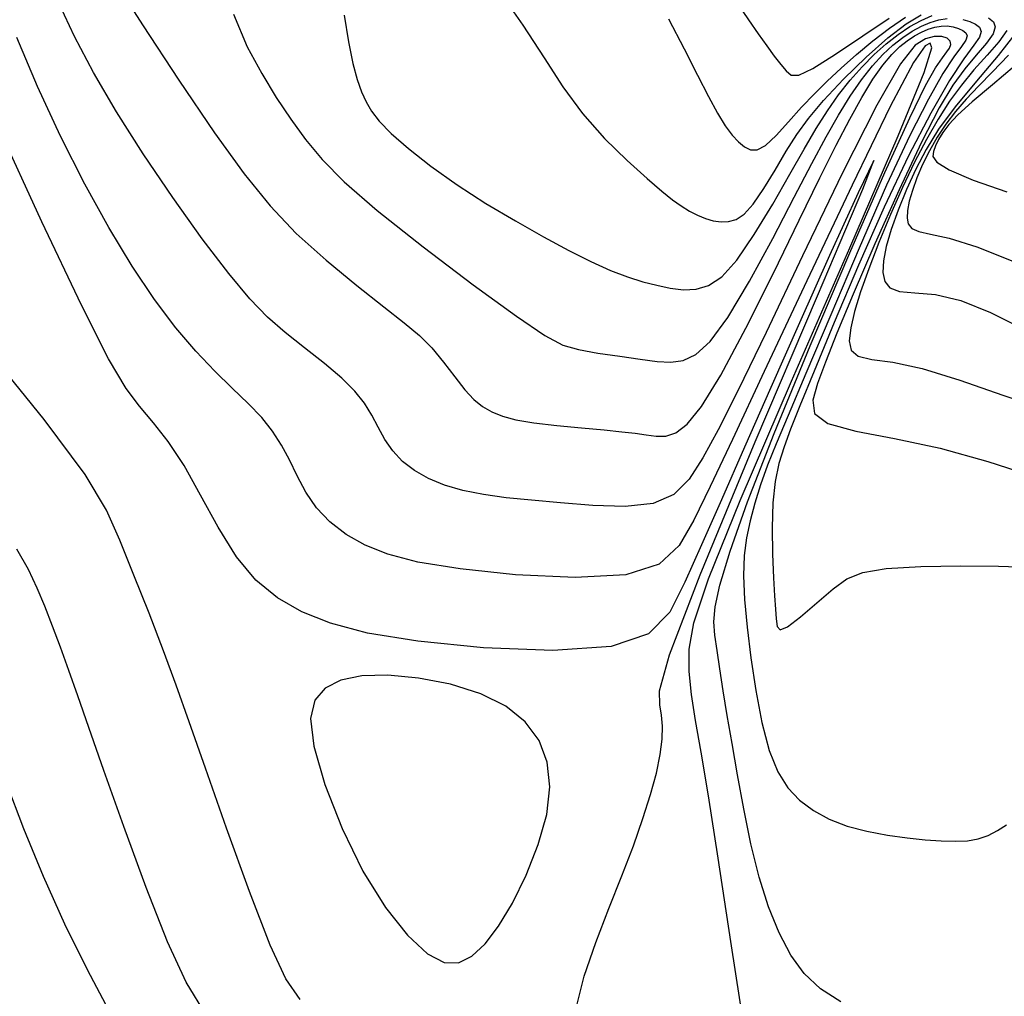
# Model space of a CAD drawing. Extents: x 364709 to 367909, y 1019221 to 1022221.
# Drawn here: x 365683 to 365712, y 1020845 to 1020873 of the extents above; entities that cross this region are included whole.
import ezdxf

# ---------------------------------------------------------------- set-up
doc = ezdxf.new("R2010")
doc.units = 0
doc.header["$MEASUREMENT"] = 0
doc.layers.add('INDEX', color=1, linetype='CONTINUOUS')
doc.layers.add('INTER', color=33, linetype='CONTINUOUS')

msp = doc.modelspace()

# ---------------------------------------------------------------- linework, layer by layer
at = {"layer": 'INDEX', "color": 1, "linetype": 'CONTINUOUS'}
for points, elevation in [([(365689.259, 1020873.043), (365689.659, 1020872.104), (365690.077, 1020871.33), (365690.077, 1020871.33), (365690.494, 1020870.641), (365690.913, 1020870.01), (365691.344, 1020869.421), (365691.344, 1020869.421), (365691.819, 1020868.847), (365692.46, 1020868.198), (365693.412, 1020867.373), (365693.412, 1020867.373), (365694.74, 1020866.325), (365696.194, 1020865.229), (365697.447, 1020864.317), (365697.447, 1020864.317), (365698.262, 1020863.76), (365698.78, 1020863.483), (365699.232, 1020863.351), (365699.232, 1020863.351), (365699.796, 1020863.251), (365700.426, 1020863.16), (365701.022, 1020863.079), (365701.022, 1020863.079), (365701.508, 1020863.012), (365701.906, 1020862.987), (365702.264, 1020863.038), (365702.264, 1020863.038), (365702.628, 1020863.208), (365703.043, 1020863.588), (365703.552, 1020864.28), (365703.552, 1020864.28), (365704.177, 1020865.33), (365704.85, 1020866.565), (365705.475, 1020867.758), (365705.475, 1020867.758), (365705.984, 1020868.731), (365706.397, 1020869.501), (365706.755, 1020870.132), (365707.094, 1020870.678), (365707.42, 1020871.152), (365707.735, 1020871.553), (365707.735, 1020871.553), (365708.037, 1020871.882), (365708.329, 1020872.151), (365708.611, 1020872.371), (365708.611, 1020872.371), (365708.884, 1020872.554), (365709.15, 1020872.7), (365709.407, 1020872.811), (365709.407, 1020872.811), (365709.656, 1020872.886), (365709.896, 1020872.925)], 2210), ([(365710.351, 1020872.896), (365710.552, 1020872.838), (365710.718, 1020872.76), (365710.718, 1020872.76), (365710.835, 1020872.669), (365710.88, 1020872.55), (365710.83, 1020872.386), (365710.83, 1020872.386), (365710.664, 1020872.148), (365710.375, 1020871.758), (365709.96, 1020871.126), (365709.96, 1020871.126), (365709.42, 1020870.185), (365708.781, 1020868.952), (365708.072, 1020867.465), (365708.072, 1020867.465), (365707.332, 1020865.793), (365706.631, 1020864.137), (365706.046, 1020862.727), (365706.046, 1020862.727), (365705.636, 1020861.73), (365705.365, 1020861.055), (365705.178, 1020860.545), (365705.178, 1020860.545), (365705.031, 1020860.062), (365704.921, 1020859.539), (365704.854, 1020858.926), (365704.854, 1020858.926), (365704.834, 1020858.199), (365704.847, 1020857.44), (365704.875, 1020856.758), (365704.875, 1020856.758), (365704.903, 1020856.234), (365704.927, 1020855.851), (365704.948, 1020855.566), (365704.948, 1020855.566), (365704.976, 1020855.353), (365705.065, 1020855.255), (365705.28, 1020855.336), (365705.28, 1020855.336), (365705.659, 1020855.627), (365706.13, 1020856.034), (365706.595, 1020856.433), (365706.595, 1020856.433), (365706.997, 1020856.726), (365707.456, 1020856.914), (365708.134, 1020857.026), (365708.134, 1020857.026), (365709.131, 1020857.084), (365710.288, 1020857.104), (365711.38, 1020857.095), (365711.38, 1020857.095), (365712.246, 1020857.062)], 2210), ([(365711.844, 1020871.544), (365711.202, 1020871.006), (365710.621, 1020870.518), (365710.621, 1020870.518), (365710.207, 1020870.141), (365709.94, 1020869.858), (365709.768, 1020869.631), (365709.768, 1020869.631), (365709.647, 1020869.429), (365709.561, 1020869.245), (365709.502, 1020869.082), (365709.502, 1020869.082), (365709.48, 1020868.934), (365709.592, 1020868.769), (365709.953, 1020868.55), (365709.953, 1020868.55), (365710.645, 1020868.252), (365711.625, 1020867.908)], 2200), ([(365691.188, 1020844.565), (365690.775, 1020845.166), (365690.322, 1020846.143), (365690.322, 1020846.143), (365689.725, 1020847.687), (365689.06, 1020849.521), (365688.449, 1020851.254), (365688.449, 1020851.254), (365687.979, 1020852.594), (365687.601, 1020853.654), (365687.234, 1020854.648), (365687.234, 1020854.648), (365686.817, 1020855.731), (365686.379, 1020856.837), (365685.974, 1020857.844), (365685.974, 1020857.844), (365685.59, 1020858.712), (365684.968, 1020859.745), (365683.785, 1020861.331), (365683.785, 1020861.331), (365681.857, 1020863.699)], 2220)]:
    msp.add_lwpolyline(points, dxfattribs=dict(at, elevation=elevation))
at = {"layer": 'INTER', "color": 33, "linetype": 'CONTINUOUS'}
for points, elevation in [([(365685.783, 1020874.066), (365686.624, 1020872.738), (365687.675, 1020871.143), (365688.712, 1020869.62), (365688.712, 1020869.62), (365689.569, 1020868.429), (365690.315, 1020867.508), (365691.076, 1020866.712), (365691.076, 1020866.712), (365691.939, 1020865.935), (365692.822, 1020865.205), (365693.604, 1020864.589), (365694.196, 1020864.126), (365694.636, 1020863.757), (365694.997, 1020863.399), (365694.997, 1020863.399), (365695.336, 1020862.99), (365695.657, 1020862.568), (365695.95, 1020862.193), (365695.95, 1020862.193), (365696.213, 1020861.911), (365696.463, 1020861.708), (365696.728, 1020861.557), (365696.728, 1020861.557), (365697.035, 1020861.433), (365697.426, 1020861.327), (365697.943, 1020861.237), (365697.943, 1020861.237), (365698.604, 1020861.159), (365699.32, 1020861.09), (365699.978, 1020861.031), (365699.978, 1020861.031), (365700.488, 1020860.979), (365700.875, 1020860.933), (365701.19, 1020860.888), (365701.19, 1020860.888), (365701.477, 1020860.849), (365701.759, 1020860.855), (365702.053, 1020860.95), (365702.053, 1020860.95), (365702.381, 1020861.194), (365702.794, 1020861.705), (365703.348, 1020862.612), (365703.348, 1020862.612), (365704.072, 1020863.974), (365704.869, 1020865.566), (365705.616, 1020867.091), (365705.616, 1020867.091), (365706.215, 1020868.316), (365706.687, 1020869.262), (365707.078, 1020870.014), (365707.078, 1020870.014), (365707.43, 1020870.643), (365707.749, 1020871.164), (365708.035, 1020871.576), (365708.035, 1020871.576), (365708.291, 1020871.883), (365708.523, 1020872.109), (365708.74, 1020872.281), (365708.74, 1020872.281), (365708.949, 1020872.42), (365709.151, 1020872.532), (365709.348, 1020872.617), (365709.348, 1020872.617), (365709.538, 1020872.674), (365709.722, 1020872.704), (365709.9, 1020872.706), (365709.9, 1020872.706), (365710.069, 1020872.682), (365710.222, 1020872.637), (365710.349, 1020872.578), (365710.349, 1020872.578), (365710.438, 1020872.508), (365710.473, 1020872.417), (365710.434, 1020872.292), (365710.434, 1020872.292), (365710.308, 1020872.109), (365710.087, 1020871.811), (365709.77, 1020871.329), (365709.77, 1020871.329), (365709.351, 1020870.595), (365708.815, 1020869.542), (365708.145, 1020868.106), (365708.145, 1020868.106), (365707.348, 1020866.288), (365706.527, 1020864.361), (365705.811, 1020862.664), (365705.811, 1020862.664), (365705.298, 1020861.45), (365704.951, 1020860.625), (365704.704, 1020860.008), (365704.704, 1020860.008), (365704.502, 1020859.447), (365704.332, 1020858.912), (365704.195, 1020858.403), (365704.195, 1020858.403), (365704.092, 1020857.913), (365704.028, 1020857.4), (365704.008, 1020856.817), (365704.008, 1020856.817), (365704.037, 1020856.126), (365704.109, 1020855.331), (365704.22, 1020854.446), (365704.22, 1020854.446), (365704.364, 1020853.5), (365704.541, 1020852.575), (365704.752, 1020851.768), (365704.752, 1020851.768), (365704.998, 1020851.148), (365705.287, 1020850.686), (365705.628, 1020850.329), (365706.027, 1020850.03), (365706.485, 1020849.781), (365707.004, 1020849.581), (365707.004, 1020849.581), (365707.575, 1020849.429), (365708.167, 1020849.318), (365708.741, 1020849.238), (365708.741, 1020849.238), (365709.263, 1020849.184), (365709.726, 1020849.152), (365710.132, 1020849.142), (365710.132, 1020849.142), (365710.482, 1020849.158), (365710.791, 1020849.208), (365711.077, 1020849.304), (365711.077, 1020849.304), (365711.352, 1020849.449), (365711.615, 1020849.619)], 2212), ([(365696.886, 1020873.8), (365697.626, 1020872.733), (365698.239, 1020871.786), (365698.782, 1020870.943), (365699.346, 1020870.172), (365699.346, 1020870.172), (365699.989, 1020869.454), (365700.646, 1020868.816), (365701.223, 1020868.301), (365701.223, 1020868.301), (365701.649, 1020867.933), (365701.957, 1020867.682), (365702.204, 1020867.503), (365702.204, 1020867.503), (365702.44, 1020867.357), (365702.673, 1020867.238), (365702.904, 1020867.144), (365702.904, 1020867.144), (365703.133, 1020867.078), (365703.357, 1020867.045), (365703.577, 1020867.052), (365703.577, 1020867.052), (365703.794, 1020867.115), (365704.024, 1020867.269), (365704.287, 1020867.558), (365704.287, 1020867.558), (365704.592, 1020868.005), (365704.92, 1020868.542), (365705.242, 1020869.083), (365705.242, 1020869.083), (365705.545, 1020869.566), (365705.881, 1020870.033), (365706.32, 1020870.553), (365706.32, 1020870.553), (365706.902, 1020871.168), (365707.555, 1020871.805), (365708.182, 1020872.364), (365708.182, 1020872.364), (365708.705, 1020872.766), (365709.14, 1020873.031)], 2206), ([(365706.818, 1020844.502), (365706.228, 1020844.878), (365705.762, 1020845.321), (365705.377, 1020845.853), (365705.377, 1020845.853), (365705.034, 1020846.493), (365704.728, 1020847.245), (365704.457, 1020848.108), (365704.457, 1020848.108), (365704.221, 1020849.071), (365704.016, 1020850.078), (365703.836, 1020851.062), (365703.836, 1020851.062), (365703.677, 1020851.964), (365703.538, 1020852.775), (365703.419, 1020853.494), (365703.419, 1020853.494), (365703.32, 1020854.122), (365703.241, 1020854.658), (365703.182, 1020855.103), (365703.15, 1020855.48), (365703.183, 1020855.913), (365703.324, 1020856.547), (365703.324, 1020856.547), (365703.619, 1020857.523), (365704.123, 1020858.95), (365704.892, 1020860.93), (365704.892, 1020860.93), (365705.936, 1020863.464), (365707.077, 1020866.147), (365708.092, 1020868.471), (365708.092, 1020868.471), (365708.812, 1020870.049), (365709.272, 1020870.984), (365709.562, 1020871.498), (365709.562, 1020871.498), (365709.758, 1020871.79), (365709.888, 1020871.955), (365709.965, 1020872.062), (365709.965, 1020872.062), (365710, 1020872.167), (365709.982, 1020872.269), (365709.899, 1020872.351), (365709.899, 1020872.351), (365709.741, 1020872.399), (365709.524, 1020872.399), (365709.269, 1020872.336), (365709.269, 1020872.336), (365708.973, 1020872.153), (365708.542, 1020871.609), (365707.858, 1020870.421), (365707.858, 1020870.421), (365706.86, 1020868.44), (365705.717, 1020866.067), (365704.657, 1020863.842), (365704.657, 1020863.842), (365703.855, 1020862.184), (365703.275, 1020861.036), (365702.831, 1020860.226), (365702.831, 1020860.226), (365702.435, 1020859.61), (365701.989, 1020859.165), (365701.393, 1020858.901), (365701.393, 1020858.901), (365700.586, 1020858.814), (365699.652, 1020858.847), (365698.716, 1020858.928), (365698.716, 1020858.928), (365697.878, 1020859.001), (365697.14, 1020859.072), (365696.484, 1020859.16), (365696.484, 1020859.16), (365695.893, 1020859.28), (365695.364, 1020859.437), (365694.896, 1020859.629), (365694.896, 1020859.629), (365694.49, 1020859.857), (365694.145, 1020860.122), (365693.862, 1020860.422), (365693.862, 1020860.422), (365693.636, 1020860.755), (365693.443, 1020861.107), (365693.256, 1020861.459), (365693.256, 1020861.459), (365693.044, 1020861.8), (365692.769, 1020862.148), (365692.39, 1020862.526), (365692.39, 1020862.526), (365691.887, 1020862.949), (365691.316, 1020863.399), (365690.752, 1020863.848), (365690.752, 1020863.848), (365690.243, 1020864.292), (365689.729, 1020864.822), (365689.12, 1020865.552), (365689.12, 1020865.552), (365688.358, 1020866.556), (365687.504, 1020867.749), (365686.652, 1020869.008), (365686.652, 1020869.008), (365685.878, 1020870.226), (365685.21, 1020871.364), (365684.658, 1020872.401), (365684.658, 1020872.401), (365684.229, 1020873.324)], 2214), ([(365703.838, 1020873.341), (365704.148, 1020872.884), (365704.428, 1020872.48), (365704.677, 1020872.131), (365704.677, 1020872.131), (365704.895, 1020871.836), (365705.082, 1020871.595), (365705.239, 1020871.408), (365705.239, 1020871.408), (365705.383, 1020871.287), (365705.604, 1020871.287), (365706.01, 1020871.476), (365706.01, 1020871.476), (365706.665, 1020871.889), (365707.455, 1020872.419), (365708.222, 1020872.928)], 2202), ([(365692.458, 1020873.016), (365692.587, 1020872.246), (365692.71, 1020871.625), (365692.833, 1020871.155), (365692.959, 1020870.799), (365693.094, 1020870.509), (365693.094, 1020870.509), (365693.25, 1020870.241), (365693.472, 1020869.952), (365693.816, 1020869.601), (365693.816, 1020869.601), (365694.32, 1020869.16), (365694.967, 1020868.652), (365695.725, 1020868.114), (365695.725, 1020868.114), (365696.557, 1020867.579), (365697.409, 1020867.072), (365698.224, 1020866.613), (365698.224, 1020866.613), (365698.953, 1020866.22), (365699.594, 1020865.897), (365700.156, 1020865.642), (365700.156, 1020865.642), (365700.649, 1020865.453), (365701.091, 1020865.315), (365701.499, 1020865.21), (365701.499, 1020865.21), (365701.89, 1020865.128), (365702.267, 1020865.084), (365702.633, 1020865.098), (365702.633, 1020865.098), (365702.994, 1020865.202), (365703.377, 1020865.457), (365703.814, 1020865.939), (365703.814, 1020865.939), (365704.319, 1020866.679), (365704.85, 1020867.56), (365705.344, 1020868.424), (365705.344, 1020868.424), (365705.756, 1020869.146), (365706.107, 1020869.739), (365706.431, 1020870.249), (365706.431, 1020870.249), (365706.757, 1020870.713), (365707.091, 1020871.14), (365707.433, 1020871.53), (365707.433, 1020871.53), (365707.783, 1020871.881), (365708.134, 1020872.193), (365708.482, 1020872.462), (365708.482, 1020872.462), (365708.82, 1020872.688), (365709.148, 1020872.869), (365709.466, 1020873.006)], 2208), ([(365701.84, 1020872.909), (365702.289, 1020872.047), (365702.675, 1020871.281), (365702.675, 1020871.281), (365702.993, 1020870.663), (365703.254, 1020870.186), (365703.478, 1020869.824), (365703.478, 1020869.824), (365703.679, 1020869.554), (365703.865, 1020869.357), (365704.039, 1020869.217), (365704.039, 1020869.217), (365704.209, 1020869.127), (365704.401, 1020869.123), (365704.643, 1020869.254), (365704.643, 1020869.254), (365704.954, 1020869.544), (365705.312, 1020869.937), (365705.687, 1020870.358), (365705.687, 1020870.358), (365706.056, 1020870.746), (365706.43, 1020871.112), (365706.832, 1020871.484), (365706.832, 1020871.484), (365707.275, 1020871.879), (365707.746, 1020872.277), (365708.224, 1020872.645), (365708.224, 1020872.645), (365708.691, 1020872.957)], 2204), ([(365711.087, 1020872.943), (365711.232, 1020872.83), (365711.287, 1020872.683), (365711.225, 1020872.48), (365711.225, 1020872.48), (365711.029, 1020872.206), (365710.738, 1020871.864), (365710.403, 1020871.465), (365710.403, 1020871.465), (365710.058, 1020870.994), (365709.661, 1020870.336), (365709.154, 1020869.351), (365709.154, 1020869.351), (365708.506, 1020867.972), (365707.806, 1020866.411), (365707.174, 1020864.954), (365707.174, 1020864.954), (365706.702, 1020863.824), (365706.375, 1020862.993), (365706.149, 1020862.373), (365706.149, 1020862.373), (365706.01, 1020861.889), (365706.064, 1020861.51), (365706.448, 1020861.221), (365706.448, 1020861.221), (365707.25, 1020860.997), (365708.377, 1020860.779), (365709.689, 1020860.501), (365709.689, 1020860.501), (365711.072, 1020860.117), (365712.505, 1020859.653)], 2208), ([(365711.62, 1020872.575), (365711.387, 1020872.251), (365711.048, 1020871.862), (365710.67, 1020871.438), (365710.67, 1020871.438), (365710.309, 1020870.998), (365709.967, 1020870.529), (365709.631, 1020870.011), (365709.631, 1020870.011), (365709.293, 1020869.425), (365708.95, 1020868.769), (365708.602, 1020868.042), (365708.602, 1020868.042), (365708.253, 1020867.253), (365707.922, 1020866.451), (365707.629, 1020865.691), (365707.629, 1020865.691), (365707.394, 1020865.021), (365707.219, 1020864.45), (365707.105, 1020863.979), (365707.105, 1020863.979), (365707.059, 1020863.607), (365707.116, 1020863.335), (365707.322, 1020863.162), (365707.322, 1020863.162), (365707.716, 1020863.071), (365708.324, 1020862.985), (365709.171, 1020862.807), (365709.171, 1020862.807), (365710.259, 1020862.472), (365711.509, 1020862.038), (365712.824, 1020861.592)], 2206), ([(365704.031, 1020843.695), (365703.641, 1020846.248), (365703.276, 1020848.654), (365703.276, 1020848.654), (365702.992, 1020850.455), (365702.782, 1020851.716), (365702.623, 1020852.633), (365702.623, 1020852.633), (365702.501, 1020853.38), (365702.431, 1020854.044), (365702.436, 1020854.692), (365702.436, 1020854.692), (365702.568, 1020855.455), (365702.994, 1020856.731), (365703.909, 1020858.987), (365703.909, 1020858.987), (365705.395, 1020862.436), (365707.079, 1020866.295), (365708.478, 1020869.528), (365708.478, 1020869.528), (365709.227, 1020871.364), (365709.452, 1020872.078), (365709.402, 1020872.207), (365709.402, 1020872.207), (365709.256, 1020872.137), (365708.924, 1020871.65), (365708.248, 1020870.374), (365708.248, 1020870.374), (365707.147, 1020868.108), (365705.836, 1020865.338), (365704.608, 1020862.716), (365704.608, 1020862.716), (365703.689, 1020860.755), (365703.044, 1020859.394), (365702.571, 1020858.427), (365702.571, 1020858.427), (365702.148, 1020857.688), (365701.569, 1020857.155), (365700.608, 1020856.846), (365700.608, 1020856.846), (365699.136, 1020856.761), (365697.416, 1020856.842), (365695.809, 1020857.012), (365695.809, 1020857.012), (365694.594, 1020857.212), (365693.722, 1020857.437), (365693.065, 1020857.7), (365692.513, 1020858.011), (365692.044, 1020858.37), (365691.659, 1020858.778), (365691.659, 1020858.778), (365691.353, 1020859.231), (365691.102, 1020859.702), (365690.877, 1020860.164), (365690.877, 1020860.164), (365690.649, 1020860.592), (365690.391, 1020860.996), (365690.076, 1020861.392), (365690.076, 1020861.392), (365689.684, 1020861.796), (365689.225, 1020862.233), (365688.716, 1020862.727), (365688.716, 1020862.727), (365688.169, 1020863.303), (365687.588, 1020863.984), (365686.973, 1020864.798), (365686.973, 1020864.798), (365686.325, 1020865.762), (365685.651, 1020866.877), (365684.958, 1020868.136), (365684.958, 1020868.136), (365684.26, 1020869.52), (365683.593, 1020870.96), (365682.999, 1020872.37)], 2216), ([(365711.849, 1020872.472), (365711.372, 1020871.849), (365710.744, 1020871.107), (365710.126, 1020870.367), (365710.126, 1020870.367), (365709.646, 1020869.719), (365709.286, 1020869.139), (365708.991, 1020868.571), (365708.991, 1020868.571), (365708.719, 1020867.978), (365708.475, 1020867.383), (365708.276, 1020866.824), (365708.276, 1020866.824), (365708.136, 1020866.335), (365708.057, 1020865.921), (365708.039, 1020865.582), (365708.039, 1020865.582), (365708.089, 1020865.32), (365708.236, 1020865.136), (365708.517, 1020865.032), (365708.517, 1020865.032), (365708.959, 1020864.996), (365709.556, 1020864.943), (365710.294, 1020864.774), (365710.294, 1020864.774), (365711.149, 1020864.426), (365712.054, 1020863.973)], 2204), ([(365711.67, 1020871.859), (365711.207, 1020871.385), (365711.207, 1020871.385), (365710.797, 1020870.967), (365710.445, 1020870.593), (365710.135, 1020870.234), (365710.135, 1020870.234), (365709.856, 1020869.868), (365709.604, 1020869.491), (365709.38, 1020869.101), (365709.38, 1020869.101), (365709.184, 1020868.703), (365709.019, 1020868.314), (365708.889, 1020867.953), (365708.889, 1020867.953), (365708.799, 1020867.638), (365708.748, 1020867.371), (365708.736, 1020867.153), (365708.736, 1020867.153), (365708.769, 1020866.983), (365708.873, 1020866.855), (365709.076, 1020866.765), (365709.076, 1020866.765), (365709.415, 1020866.693), (365709.951, 1020866.571), (365710.75, 1020866.319), (365711.845, 1020865.888)], 2202), ([(365699.165, 1020844.315), (365699.402, 1020845.24), (365699.402, 1020845.24), (365699.732, 1020846.213), (365700.112, 1020847.196), (365700.49, 1020848.14), (365700.49, 1020848.14), (365700.822, 1020849.009), (365701.099, 1020849.795), (365701.321, 1020850.496), (365701.321, 1020850.496), (365701.488, 1020851.114), (365701.601, 1020851.647), (365701.659, 1020852.097), (365701.659, 1020852.097), (365701.665, 1020852.468), (365701.634, 1020852.786), (365701.585, 1020853.083), (365701.585, 1020853.083), (365701.581, 1020853.488), (365701.871, 1020854.531), (365702.749, 1020856.838), (365702.749, 1020856.838), (365704.348, 1020860.682), (365706.145, 1020864.904), (365707.456, 1020867.988), (365707.456, 1020867.988), (365707.777, 1020868.821), (365707.325, 1020867.887), (365706.495, 1020866.072), (365706.495, 1020866.072), (365705.624, 1020864.126), (365704.797, 1020862.255), (365704.039, 1020860.531), (365704.039, 1020860.531), (365703.37, 1020859.013), (365702.794, 1020857.712), (365702.31, 1020856.628), (365702.31, 1020856.628), (365701.874, 1020855.765), (365701.256, 1020855.138), (365700.181, 1020854.767), (365698.491, 1020854.652), (365696.488, 1020854.731), (365694.594, 1020854.922), (365694.594, 1020854.922), (365693.134, 1020855.16), (365692.06, 1020855.441), (365691.233, 1020855.773), (365691.233, 1020855.773), (365690.53, 1020856.174), (365689.909, 1020856.686), (365689.344, 1020857.361), (365689.344, 1020857.361), (365688.813, 1020858.216), (365688.309, 1020859.144), (365687.83, 1020860.004), (365687.83, 1020860.004), (365687.374, 1020860.692), (365686.944, 1020861.239), (365686.545, 1020861.714), (365686.545, 1020861.714), (365686.156, 1020862.231), (365685.647, 1020863.09), (365684.86, 1020864.637), (365684.86, 1020864.637), (365683.716, 1020867.048), (365682.443, 1020869.801)], 2218), ([(365688.479, 1020844.105), (365687.886, 1020845.066), (365687.348, 1020846.235), (365687.348, 1020846.235), (365686.732, 1020847.807), (365686.087, 1020849.564), (365685.512, 1020851.185), (365685.512, 1020851.185), (365685.076, 1020852.426), (365684.754, 1020853.346), (365684.494, 1020854.082), (365684.494, 1020854.082), (365684.253, 1020854.747), (365684.022, 1020855.363), (365683.802, 1020855.932), (365683.802, 1020855.932), (365683.584, 1020856.46), (365683.33, 1020856.992), (365682.992, 1020857.582)], 2222), ([(365685.669, 1020844.238), (365685.035, 1020845.427), (365684.386, 1020846.742), (365683.762, 1020848.12), (365683.762, 1020848.12), (365683.196, 1020849.504), (365682.687, 1020850.851)], 2224)]:
    msp.add_lwpolyline(points, dxfattribs=dict(at, elevation=elevation))
at = {"layer": 'INTER', "color": 33, "linetype": 'CONTINUOUS', "elevation": 2218}
msp.add_lwpolyline([(365694.866, 1020845.888), (365695.35, 1020845.635), (365695.765, 1020845.628), (365696.149, 1020845.823), (365696.149, 1020845.823), (365696.534, 1020846.18), (365696.926, 1020846.691), (365697.326, 1020847.357), (365697.326, 1020847.357), (365697.725, 1020848.164), (365698.073, 1020849.045), (365698.316, 1020849.919), (365698.316, 1020849.919), (365698.405, 1020850.719), (365698.332, 1020851.431), (365698.095, 1020852.056), (365698.095, 1020852.056), (365697.695, 1020852.593), (365697.133, 1020853.043), (365696.408, 1020853.404), (365696.408, 1020853.404), (365695.537, 1020853.678), (365694.607, 1020853.858), (365693.722, 1020853.94), (365693.722, 1020853.94), (365692.968, 1020853.92), (365692.364, 1020853.795), (365691.908, 1020853.568), (365691.908, 1020853.568), (365691.607, 1020853.222), (365691.486, 1020852.691), (365691.579, 1020851.89), (365691.579, 1020851.89), (365691.9, 1020850.782), (365692.397, 1020849.513), (365693.003, 1020848.274), (365693.003, 1020848.274), (365693.65, 1020847.226), (365694.287, 1020846.423), (365694.866, 1020845.888)], close=True, dxfattribs=at)

doc.saveas('drawing.dxf')
